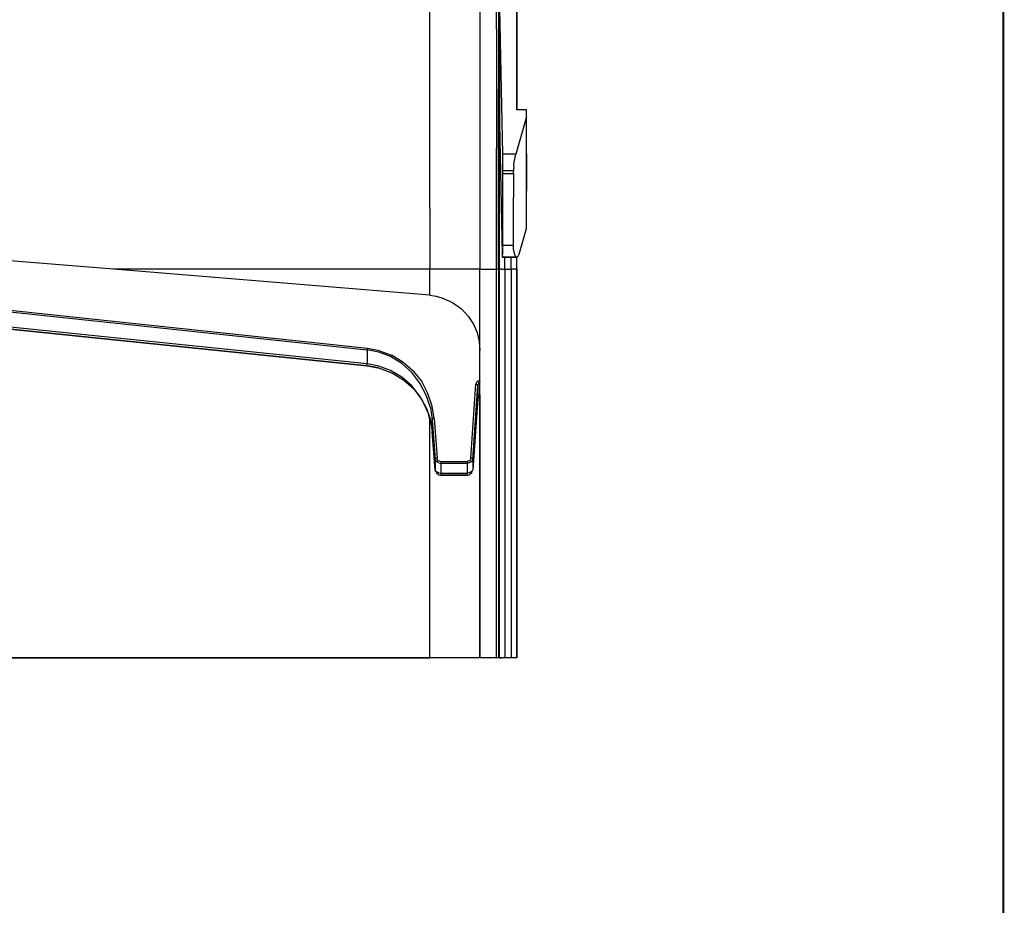
# Model space of a CAD drawing. Extents: x -0.1 to 34.1, y -0.1 to 22.1.
# Drawn here: x 28.7 to 33.8, y 5.5 to 10 of the extents above; entities that cross this region are included whole.
import ezdxf

# ---------------------------------------------------------------- set-up
doc = ezdxf.new("R2010")
doc.units = 0
doc.header["$MEASUREMENT"] = 0
doc.layers.add('Object', color=5, linetype='CONTINUOUS')
doc.layers.add('Title Block', color=3, linetype='CONTINUOUS')

msp = doc.modelspace()

# ---------------------------------------------------------------- linework, layer by layer
at = {"layer": 'Object'}
for p, q in [((30.7967, 9.9889), (30.7967, 10.2933)), ((31.0544, 10.2789), (31.0544, 9.9778)), ((31.0544, 10.2789), (31.0544, 9.9778)), ((31.14, 9.98), (31.14, 10.2811)), ((31.15, 10.2789), (31.15, 9.9778)), ((31.1533, 9.9489), (31.1533, 10.2433)), ((31.2444, 9.5656), (31.2444, 10.0978)), ((31.2444, 10.0978), (31.2444, 9.5656)), ((31.1556, 10.0878), (31.17, 9.3367)), ((31.1556, 10.0878), (31.1556, 9.7933)), ((30.7967, 9.6811), (30.7967, 9.9889)), ((31.0544, 9.9778), (31.0544, 9.6722)), ((31.0544, 9.9778), (31.0544, 9.6722)), ((31.14, 9.98), (31.14, 9.6744)), ((31.15, 9.9778), (31.15, 9.6722)), ((31.1533, 9.9489), (31.1533, 9.6522)), ((31.1556, 9.7933), (31.1556, 9.4956)), ((30.7967, 9.37), (30.7967, 9.6811)), ((31.0544, 9.6722), (31.0544, 9.3656)), ((31.0544, 9.6722), (31.0544, 9.3656)), ((31.14, 9.6744), (31.14, 9.3667)), ((31.15, 9.3656), (31.15, 9.6722)), ((31.1533, 9.6522), (31.1533, 9.3511)), ((31.2944, 9.5656), (31.2444, 9.5656)), ((31.2944, 9.5289), (31.2944, 9.5656)), ((31.2944, 9.5289), (31.2944, 9.5656)), ((31.1556, 9.4956), (31.1689, 8.8233)), ((31.2944, 9.5289), (31.2389, 9.3367)), ((31.2944, 9.3389), (31.2944, 9.5289)), ((31.2944, 9.3389), (31.2944, 9.5289)), ((30.7967, 9.0589), (30.7967, 9.37)), ((31.0544, 9.3656), (31.0544, 9.0556)), ((31.0544, 9.3656), (31.0544, 9.0556)), ((31.14, 9.0567), (31.14, 9.3667)), ((31.15, 9.0556), (31.15, 9.3656)), ((31.1533, 9.3511), (31.1533, 9.0489)), ((31.2389, 9.3367), (31.17, 9.3367)), ((31.17, 9.3367), (31.17, 9.2967)), ((31.2311, 9.2978), (31.2389, 9.3367)), ((31.2944, 9.1478), (31.2944, 9.3389)), ((31.2944, 9.3389), (31.2944, 9.1478)), ((31.17, 9.2967), (31.1711, 9.2511)), ((31.2289, 9.2744), (31.2311, 9.2978)), ((31.1711, 9.2511), (31.1711, 9.2378)), ((31.2278, 9.2511), (31.1711, 9.2511)), ((31.1711, 9.2378), (31.1711, 9.1144)), ((31.1711, 9.2378), (31.2278, 9.2378)), ((31.2289, 9.2744), (31.2278, 9.2511)), ((31.2278, 9.2378), (31.2278, 9.2511)), ((31.2278, 9.2378), (31.2278, 9.1144)), ((31.2944, 8.9556), (31.2944, 9.1478)), ((31.2944, 8.9556), (31.2944, 9.1478)), ((31.1711, 9.1144), (31.1711, 8.9911)), ((31.2278, 8.9911), (31.2278, 9.1144)), ((30.7967, 9.0589), (30.7967, 8.7456)), ((31.0544, 9.0556), (31.0544, 8.7456)), ((31.0544, 9.0556), (31.0544, 8.7456)), ((31.14, 8.7456), (31.14, 9.0567)), ((31.15, 8.7456), (31.15, 9.0556)), ((31.1533, 9.0489), (31.1533, 8.7456)), ((31.1711, 8.9911), (31.1711, 8.8678)), ((31.2278, 8.8678), (31.2278, 8.9911)), ((29.1678, 8.7456), (26.5911, 8.9544)), ((31.2556, 8.8233), (31.2944, 8.9556)), ((31.1711, 8.85), (31.17, 8.8344)), ((31.17, 8.8344), (31.17, 8.8211)), ((31.1711, 8.8678), (31.1711, 8.85)), ((31.2278, 8.8678), (31.1711, 8.8678)), ((31.2278, 8.85), (31.2278, 8.8678)), ((31.23, 8.8333), (31.2278, 8.85)), ((31.2333, 8.8211), (31.23, 8.8333)), ((31.1689, 8.8233), (31.1689, 8.8133)), ((31.1689, 8.8133), (31.17, 8.8078)), ((31.17, 8.8122), (31.17, 8.8211)), ((31.17, 8.8078), (31.17, 8.8122)), ((31.17, 8.8122), (31.17, 8.8078)), ((31.2422, 8.8078), (31.17, 8.8078)), ((31.17, 8.8078), (31.2422, 8.8078)), ((31.1833, 8.7456), (31.1833, 8.8078)), ((31.2144, 8.7456), (31.2144, 8.8078)), ((31.2378, 8.8111), (31.2333, 8.8211)), ((31.2422, 8.8078), (31.2378, 8.8111)), ((31.2467, 8.8078), (31.2422, 8.8078)), ((31.2444, 8.7456), (31.2444, 8.8078)), ((31.2444, 8.7456), (31.2444, 8.8078)), ((31.2467, 8.8078), (31.2511, 8.8133)), ((31.2511, 8.8133), (31.2556, 8.8233)), ((26.66, 8.7356), (30.4733, 8.3311)), ((30.4744, 8.3378), (26.6611, 8.7422)), ((30.7967, 8.7456), (29.1678, 8.7456)), ((30.7967, 8.6111), (29.1678, 8.7456)), ((30.7967, 8.6111), (30.7967, 8.7456)), ((30.8489, 8.7456), (30.7967, 8.7456)), ((30.8967, 8.7456), (30.8489, 8.7456)), ((30.9411, 8.7456), (30.8967, 8.7456)), ((30.98, 8.7456), (30.9411, 8.7456)), ((31.0122, 8.7456), (30.98, 8.7456)), ((31.0356, 8.7456), (31.0122, 8.7456)), ((31.05, 8.7456), (31.0356, 8.7456)), ((31.0544, 8.7456), (31.05, 8.7456)), ((31.0544, 8.1656), (31.0544, 8.7456)), ((31.0544, 8.7456), (31.14, 8.7456)), ((31.0544, 8.1656), (31.0544, 8.7456)), ((31.14, 6.7456), (31.14, 8.7456)), ((31.1444, 8.7456), (31.14, 8.7456)), ((31.1478, 8.7456), (31.1444, 8.7456)), ((31.1478, 8.7456), (31.15, 8.7456)), ((31.1533, 8.7456), (31.15, 8.7456)), ((31.15, 8.7456), (31.15, 6.7456)), ((31.1533, 8.7456), (31.1533, 6.7456)), ((31.1567, 8.7456), (31.1533, 8.7456)), ((31.1678, 8.7456), (31.1567, 8.7456)), ((31.1678, 8.7456), (31.1833, 8.7456)), ((31.1833, 8.7456), (31.2144, 8.7456)), ((31.1833, 8.7456), (31.1833, 6.7456)), ((31.2144, 8.7456), (31.2144, 6.7456)), ((31.23, 8.7456), (31.2144, 8.7456)), ((31.24, 8.7456), (31.23, 8.7456)), ((31.24, 8.7456), (31.2444, 8.7456)), ((31.2444, 6.7456), (31.2444, 8.7456)), ((31.2444, 8.7456), (31.2444, 6.7456)), ((30.4733, 8.2589), (26.66, 8.6489)), ((30.4733, 8.2489), (26.66, 8.6389)), ((26.8544, 8.6189), (30.4733, 8.2489)), ((26.8544, 8.6189), (30.4733, 8.2489)), ((30.7967, 8.6111), (30.8289, 8.6067)), ((30.8289, 8.6067), (30.8589, 8.5989)), ((30.8589, 8.5989), (30.9133, 8.5744)), ((30.9133, 8.5744), (30.9589, 8.5422)), ((30.9589, 8.5422), (30.9944, 8.5044)), ((30.9944, 8.5044), (31.0211, 8.4622)), ((31.0211, 8.4622), (31.04, 8.4189)), ((31.04, 8.4189), (31.0511, 8.3733)), ((31.0511, 8.3733), (31.0544, 8.3278)), ((30.4733, 8.3356), (30.4744, 8.3378)), ((30.4733, 8.3333), (30.4733, 8.3356)), ((30.4733, 8.3311), (30.4733, 8.3333)), ((30.5333, 8.3189), (30.4733, 8.3311)), ((30.4733, 8.3311), (30.4733, 8.2589)), ((30.5367, 8.3256), (30.4744, 8.3378)), ((30.5944, 8.2956), (30.5333, 8.3189)), ((30.5367, 8.3256), (30.5989, 8.3022)), ((30.6522, 8.26), (30.5944, 8.2956)), ((30.6578, 8.2678), (30.5989, 8.3022)), ((30.71, 8.2211), (30.6578, 8.2678)), ((30.4722, 8.2544), (30.4733, 8.2589)), ((30.4722, 8.2511), (30.4722, 8.2544)), ((30.4733, 8.2489), (30.4722, 8.2511)), ((30.5333, 8.2467), (30.4733, 8.2589)), ((30.5311, 8.2378), (30.4733, 8.2489)), ((30.4733, 8.2489), (30.5311, 8.2378)), ((30.4733, 8.2489), (30.5378, 8.2367)), ((30.5944, 8.2244), (30.5333, 8.2467)), ((30.5378, 8.2367), (30.6033, 8.2111)), ((30.6522, 8.19), (30.5944, 8.2244)), ((30.7033, 8.2144), (30.6522, 8.26)), ((30.71, 8.2211), (30.7544, 8.1667)), ((30.6033, 8.2111), (30.6611, 8.1756)), ((30.7033, 8.1456), (30.6522, 8.19)), ((30.6611, 8.1756), (30.7133, 8.1289)), ((30.7456, 8.1589), (30.7033, 8.2144)), ((30.7867, 8.1056), (30.7544, 8.1667)), ((31.04, 8.1667), (31.0356, 8.1611)), ((31.0467, 8.1711), (31.04, 8.1667)), ((31.0533, 8.1722), (31.0467, 8.1711)), ((31.05, 8.1644), (31.0522, 8.1656)), ((31.0533, 8.1656), (31.0522, 8.1656)), ((31.0544, 8.1722), (31.0533, 8.1722)), ((31.0533, 8.17), (31.0533, 8.1722)), ((31.0533, 8.1678), (31.0533, 8.17)), ((31.0533, 8.1678), (31.0533, 8.1656)), ((31.0544, 8.1656), (31.0533, 8.1656)), ((31.0533, 8.0989), (31.0533, 8.1656)), ((31.0544, 8.17), (31.0544, 8.1722)), ((31.0544, 8.1678), (31.0544, 8.17)), ((31.0544, 8.1678), (31.0544, 8.1656)), ((30.7456, 8.0922), (30.7033, 8.1456)), ((30.7133, 8.1289), (30.7544, 8.0733)), ((30.7778, 8.0978), (30.7456, 8.1589)), ((31.0078, 7.7733), (31.0333, 8.1533)), ((31.0178, 7.7667), (31.0433, 8.1467)), ((31.0356, 8.1611), (31.0333, 8.1533)), ((31.0389, 8.1522), (31.0333, 8.1533)), ((31.0422, 8.15), (31.0389, 8.1522)), ((31.0433, 8.1467), (31.0422, 8.15)), ((31.0467, 8.16), (31.0433, 8.1467)), ((31.0433, 8.1467), (31.0433, 8.08)), ((31.05, 8.1644), (31.0467, 8.16)), ((30.7778, 8.0333), (30.7456, 8.0922)), ((30.7544, 8.0744), (30.7856, 8.0078)), ((30.7989, 8.0344), (30.7778, 8.0978)), ((30.8089, 8.0411), (30.7867, 8.1056)), ((31.0433, 8.08), (31.0178, 7.7133)), ((31.0389, 8.0267), (31.0433, 8.0778)), ((31.0467, 8.0933), (31.0433, 8.08)), ((31.0467, 8.0856), (31.0433, 8.0778)), ((31.0433, 8.0778), (31.0433, 8.08)), ((31.05, 8.0978), (31.0467, 8.0933)), ((31.0511, 8.0889), (31.0467, 8.0856)), ((31.0522, 8.0989), (31.05, 8.0978)), ((31.0522, 8.0889), (31.0511, 8.0889)), ((31.0511, 8.0889), (31.0522, 8.0889)), ((31.0522, 8.0889), (31.0511, 8.0889)), ((31.0522, 8.0989), (31.0533, 8.0989)), ((31.0533, 8.0889), (31.0522, 8.0889)), ((31.0522, 8.0889), (31.0533, 8.0889)), ((31.0544, 8.0989), (31.0533, 8.0989)), ((31.0533, 8.0911), (31.0533, 8.0889)), ((31.0533, 8.0889), (31.0544, 8.0889)), ((31.0544, 8.0889), (31.0533, 8.0889)), ((31.0544, 8.0944), (31.0544, 8.0989)), ((31.0544, 8.0989), (31.0544, 6.7456)), ((31.0544, 6.7456), (31.0544, 8.0989)), ((31.0544, 8.0989), (31.0544, 8.0944)), ((31.0544, 8.0911), (31.0544, 8.0944)), ((31.0544, 8.0944), (31.0544, 8.0911)), ((30.7778, 8.0333), (30.7989, 7.9722)), ((30.7989, 8.0344), (30.8078, 7.97)), ((30.8178, 7.9778), (30.8089, 8.0411)), ((30.7878, 8.0011), (30.8022, 7.9433)), ((30.7967, 6.7456), (30.7967, 7.9689)), ((30.7989, 7.9722), (30.8078, 7.91)), ((30.81, 7.9733), (30.8078, 7.97)), ((30.8078, 7.97), (30.8233, 7.7667)), ((30.8078, 7.97), (30.8078, 7.91)), ((30.8133, 7.9767), (30.81, 7.9733)), ((30.8178, 7.9778), (30.8133, 7.9767)), ((30.8178, 7.9778), (30.8333, 7.7733)), ((30.8233, 7.7111), (30.8078, 7.91)), ((30.8078, 7.91), (30.8233, 7.7133)), ((30.8244, 7.77), (30.8233, 7.7667)), ((30.8233, 7.7667), (30.8233, 7.7133)), ((30.8256, 7.76), (30.8233, 7.7667)), ((30.8278, 7.7722), (30.8244, 7.77)), ((30.8322, 7.7533), (30.8256, 7.76)), ((30.8333, 7.7733), (30.8278, 7.7722)), ((30.8344, 7.7667), (30.8333, 7.7733)), ((30.8389, 7.76), (30.8344, 7.7667)), ((30.8456, 7.7567), (30.8389, 7.76)), ((31.0011, 7.76), (30.9944, 7.7567)), ((31.0056, 7.7667), (31.0011, 7.76)), ((31.0078, 7.7733), (31.0056, 7.7667)), ((31.0122, 7.7722), (31.0078, 7.7733)), ((31.0078, 7.7533), (31.0144, 7.76)), ((31.0156, 7.77), (31.0122, 7.7722)), ((31.0144, 7.76), (31.0178, 7.7667)), ((31.0178, 7.7667), (31.0156, 7.77)), ((31.0178, 7.7667), (31.0178, 7.7133)), ((30.8233, 7.7133), (30.8233, 7.7111)), ((30.8256, 7.7067), (30.8233, 7.7133)), ((30.8422, 7.7489), (30.8322, 7.7533)), ((30.8422, 7.7489), (30.8533, 7.7478)), ((30.8533, 7.7544), (30.8456, 7.7567)), ((30.9878, 7.7544), (30.8533, 7.7544)), ((30.8533, 7.7544), (30.8533, 7.7533)), ((30.8533, 7.7533), (30.8533, 7.75)), ((30.8533, 7.75), (30.8533, 7.7478)), ((30.8533, 7.7478), (30.9878, 7.7478)), ((30.8533, 7.7478), (30.8533, 7.6956)), ((30.9944, 7.7567), (30.9878, 7.7544)), ((30.9878, 7.7533), (30.9878, 7.7544)), ((30.9878, 7.7533), (30.9878, 7.75)), ((30.9878, 7.75), (30.9878, 7.7478)), ((30.9978, 7.7489), (30.9878, 7.7478)), ((30.9878, 7.7478), (30.9878, 7.6956)), ((30.9978, 7.7489), (31.0078, 7.7533)), ((31.0111, 7.6978), (31.0167, 7.7111)), ((31.0178, 7.7133), (31.0144, 7.7067)), ((30.8322, 7.7011), (30.8256, 7.7067)), ((30.8311, 7.6956), (30.83, 7.6978)), ((30.8411, 7.6878), (30.8311, 7.6956)), ((30.8422, 7.6967), (30.8322, 7.7011)), ((30.8411, 7.6878), (30.8533, 7.6856)), ((30.8422, 7.6967), (30.8533, 7.6956)), ((30.8533, 7.6956), (30.9878, 7.6956)), ((30.8533, 7.6956), (30.8533, 7.6911)), ((30.8533, 7.6911), (30.8533, 7.6878)), ((30.8533, 7.6856), (30.8533, 7.6878)), ((30.8533, 7.6856), (30.9878, 7.6856)), ((30.8533, 7.6856), (30.9878, 7.6856)), ((30.9878, 7.6856), (30.8533, 7.6856)), ((30.9978, 7.6967), (30.9878, 7.6956)), ((30.9878, 7.6956), (30.9878, 7.6911)), ((30.9878, 7.6878), (30.9878, 7.6911)), ((30.9878, 7.6856), (30.9878, 7.6878)), ((30.9878, 7.6856), (30.9989, 7.6878)), ((31.0078, 7.7011), (30.9978, 7.6967)), ((31.01, 7.6956), (30.9989, 7.6878)), ((31.0144, 7.7067), (31.0078, 7.7011)), ((31.0111, 7.6978), (31.01, 7.6956)), ((30.7967, 6.7456), (25.74, 6.7456)), ((25.74, 6.7456), (30.7967, 6.7456)), ((30.8478, 6.7456), (30.7967, 6.7456)), ((30.8478, 6.7456), (30.7967, 6.7456)), ((30.8967, 6.7456), (30.8478, 6.7456)), ((30.8967, 6.7456), (30.8478, 6.7456)), ((30.9411, 6.7456), (30.8967, 6.7456)), ((30.9411, 6.7456), (30.8967, 6.7456)), ((30.98, 6.7456), (30.9411, 6.7456)), ((30.98, 6.7456), (30.9411, 6.7456)), ((31.0122, 6.7456), (30.98, 6.7456)), ((31.0122, 6.7456), (30.98, 6.7456)), ((31.0356, 6.7456), (31.0122, 6.7456)), ((31.0356, 6.7456), (31.0122, 6.7456)), ((31.05, 6.7456), (31.0356, 6.7456)), ((31.05, 6.7456), (31.0356, 6.7456)), ((31.0544, 6.7456), (31.05, 6.7456)), ((31.0544, 6.7456), (31.05, 6.7456)), ((31.14, 6.7456), (31.0544, 6.7456)), ((31.14, 6.7456), (31.0544, 6.7456)), ((31.1444, 6.7456), (31.14, 6.7456)), ((31.1444, 6.7456), (31.14, 6.7456)), ((31.1478, 6.7456), (31.1444, 6.7456)), ((31.1478, 6.7456), (31.1444, 6.7456)), ((31.15, 6.7456), (31.1478, 6.7456)), ((31.15, 6.7456), (31.1478, 6.7456)), ((31.1533, 6.7456), (31.15, 6.7456)), ((31.1533, 6.7456), (31.15, 6.7456)), ((31.1567, 6.7456), (31.1533, 6.7456)), ((31.1533, 6.7456), (31.1567, 6.7456)), ((31.1678, 6.7456), (31.1567, 6.7456)), ((31.1567, 6.7456), (31.1678, 6.7456)), ((31.1833, 6.7456), (31.1678, 6.7456)), ((31.1833, 6.7456), (31.1678, 6.7456)), ((31.2144, 6.7456), (31.1833, 6.7456)), ((31.2144, 6.7456), (31.1833, 6.7456)), ((31.23, 6.7456), (31.2144, 6.7456)), ((31.23, 6.7456), (31.2144, 6.7456)), ((31.24, 6.7456), (31.23, 6.7456)), ((31.24, 6.7456), (31.23, 6.7456)), ((31.2444, 6.7456), (31.24, 6.7456)), ((31.2444, 6.7456), (31.24, 6.7456))]:
    msp.add_line(p, q, dxfattribs=at)
at = {"layer": 'Title Block', "const_width": 0.01}
msp.add_lwpolyline([(33.75, 0.25), (0.25, 0.25), (0.25, 21.75), (33.75, 21.75)], close=True, dxfattribs=at)

doc.saveas('drawing.dxf')
